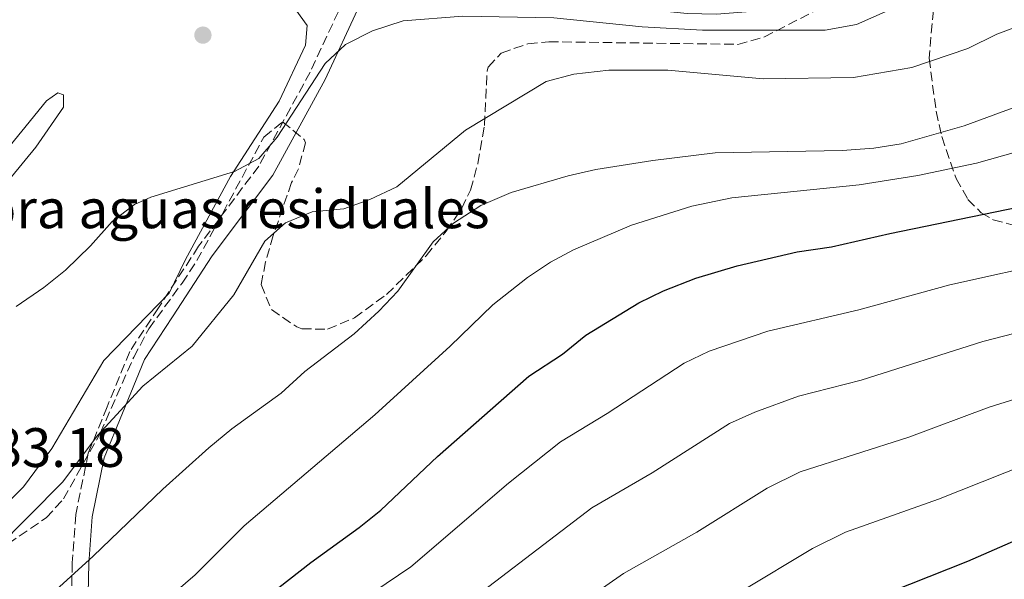
# Model space of a CAD drawing. Units: metres. Extents: x 668453 to 671914, y 4746689 to 4749087.
# Drawn here: x 669409 to 669587, y 4747084 to 4747185 of the extents above; entities that cross this region are included whole.
import ezdxf
from ezdxf.enums import TextEntityAlignment as Align

# ---------------------------------------------------------------- set-up
doc = ezdxf.new("R2010")
doc.units = ezdxf.units.M
doc.header["$MEASUREMENT"] = 0
doc.linetypes.add('DGN Style 3', pattern=[2.435891, 1.739922, -0.695969])
for name, color, linetype, lineweight in [('Camino', 7, 'DGN Style 3', 0), ('Cota de punto acotado terreno', 7, 'Continuous', 0), ('Curva de nivel directora', 30, 'Continuous', 30), ('Curva de nivel intermedia', 30, 'Continuous', 0), ('destino de construcciones', 7, 'Continuous', 0), ('Línea de cambio de uso (parcela vista)', 92, 'Continuous', 0), ('Margen derecho', 7, 'Continuous', 0), ('Punto acotado terreno (símbolo)', 7, 'Continuous', 0), ('Zona arbolada', 92, 'DGN Style 3', 0)]:
    doc.layers.add(name, color=color, linetype=linetype, lineweight=lineweight)
doc.styles.add('Style-Arial', font='arial.ttf')

# ---------------------------------------------------------------- blocks, each defined once
blk = doc.blocks.new('5PATER')
at = {"layer": 'Punto acotado terreno (símbolo)', "linetype": 'Continuous', "lineweight": 0}
h = blk.add_hatch(color=51, dxfattribs=at)
edge = h.paths.add_edge_path()
edge.add_ellipse((0, 0), major_axis=(-0.11, -0.111), ratio=0.999422, start_angle=0, end_angle=360)

msp = doc.modelspace()

# ---------------------------------------------------------------- linework, layer by layer
at = {"layer": 'Camino', "color": 7, "linetype": 'DGN Style 3', "lineweight": 0}
msp.add_polyline3d([(669471, 4747198.98, 772.65), (669467.34, 4747188.46, 777.95), (669461.23, 4747175.33, 779.92), (669451.95, 4747158.36, 780.48), (669441.09, 4747143.87, 782.73), (669433.85, 4747132.78, 783.22), (669428.64, 4747124.86, 783.73), (669424.57, 4747114.9, 784.58), (669421.17, 4747106.53, 785.19), (669418.91, 4747095.44, 787.18), (669418.27, 4747086.74, 789.34), (669418.04, 4747075.87, 792.19)], dxfattribs=at)
at = {"layer": 'Curva de nivel directora', "color": 30, "linetype": 'Continuous', "lineweight": 30, "flags": 128}
for points, elevation in [([(669449.23, 4747077.35), (669461.33, 4747086.81), (669470.09, 4747093.09), (669473.95, 4747096.26), (669484.22, 4747105.94), (669500.7, 4747120.44), (669506.79, 4747124.4), (669511.01, 4747127.81), (669520.53, 4747133.66), (669525.02, 4747135.85), (669530.84, 4747138.09), (669538.3, 4747140.34), (669549.15, 4747142.89), (669555.35, 4747143.75), (669565.85, 4747146.19), (669595.41, 4747152.26)], 800), ([(669566, 4747081.5), (669579.96, 4747087.03), (669595.77, 4747093.92)], 825)]:
    msp.add_lwpolyline(points, dxfattribs=dict(at, elevation=elevation))
at = {"layer": 'Curva de nivel intermedia', "color": 30, "linetype": 'Continuous', "lineweight": 0, "flags": 128}
for points, elevation in [([(669589.77, 4747195.76), (669584.4, 4747194.44), (669579.7, 4747192.75), (669559.82, 4747183.93), (669554.17, 4747182.91), (669532.03, 4747182.9), (669521.16, 4747183.49), (669505.21, 4747185.14), (669488.78, 4747185.39), (669478.02, 4747184.58), (669472.5, 4747182.75), (669467.6, 4747180.32), (669463.95, 4747176.9), (669455.26, 4747163.56), (669451.96, 4747159.71), (669447.54, 4747157.4), (669432.46, 4747152.75), (669429.48, 4747151.4), (669425.48, 4747148.34), (669421.55, 4747143.96), (669417.04, 4747139.56), (669413.13, 4747136.43), (669408.12, 4747133)], 780), ([(669589.87, 4747183.94), (669585.2, 4747182.15), (669579.95, 4747179.6), (669569.82, 4747176.13), (669559.28, 4747174.36), (669543.02, 4747174.11), (669525.76, 4747175.65), (669515.16, 4747175.66), (669508.81, 4747174.95), (669503.85, 4747173.6), (669489.28, 4747164.82), (669476.86, 4747154.63), (669472.01, 4747152.3), (669467.31, 4747150.61)], 785), ([(669599.05, 4747172.92), (669579.25, 4747165.64), (669567.91, 4747162.36), (669562.97, 4747161.58), (669557.27, 4747161.15), (669534.35, 4747160.76), (669523.08, 4747159.38), (669512.76, 4747157.72), (669507.82, 4747156.59), (669497.48, 4747153.58), (669492.05, 4747151.26), (669487.09, 4747148.05)], 790), ([(669419.6, 4747066.56), (669440.48, 4747084.54), (669449.32, 4747093.43), (669472.91, 4747113.42), (669486.51, 4747125.83), (669494.19, 4747133.32), (669500.43, 4747138.24), (669504.62, 4747140.99), (669508.76, 4747143.21), (669519.25, 4747147.69), (669530.1, 4747151.14), (669537.34, 4747152.65), (669560.32, 4747154.97), (669570.91, 4747156.64), (669581.49, 4747158.89), (669588.55, 4747160.87)], 795), ([(669467.31, 4747150.61), (669461.58, 4747150.11), (669456.76, 4747148.13), (669453.06, 4747144.78), (669447.43, 4747135.1), (669439.92, 4747125.84), (669431.01, 4747118.62), (669422.89, 4747109.79), (669416.51, 4747101.28), (669404.39, 4747089.13), (669396.2, 4747082.19)], 785), ([(669487.09, 4747148.05), (669483.4, 4747144.68), (669477.04, 4747135.79), (669473.61, 4747132.14), (669469.19, 4747128.08), (669460.28, 4747121.26), (669455.96, 4747117.35), (669447.1, 4747110.92), (669442.94, 4747107.46), (669434.63, 4747100.05), (669422.06, 4747087.92), (669413.97, 4747080.56)], 790), ([(669466.24, 4747077.08), (669479.39, 4747086.03), (669497.03, 4747101.12), (669506.39, 4747108.55), (669514.86, 4747113.7), (669528.73, 4747122.78), (669533.24, 4747124.93), (669543.84, 4747128.57), (669560.27, 4747132.41), (669576.68, 4747136.94), (669596.22, 4747141.26)], 805), ([(669903.14, 4747137.36), (669869.47, 4747130.89), (669854.53, 4747129.46), (669843.67, 4747129.37), (669833.19, 4747130.71), (669807.31, 4747135.84), (669799.2, 4747136.26), (669792.99, 4747136.2), (669781.7, 4747135.14), (669747.7, 4747129.39), (669725.33, 4747126.36), (669715.36, 4747125.68), (669697.62, 4747125.74), (669677.06, 4747125.1), (669664.63, 4747124.32), (669654.72, 4747123.01), (669637.9, 4747120.27), (669628.04, 4747117.83), (669594.48, 4747106.1), (669574.62, 4747098.21), (669557.86, 4747092.26), (669551.9, 4747089.34), (669539.07, 4747081.58)], 820), ([(669602, 4747131.69), (669582.62, 4747126.66), (669560.7, 4747119.7), (669549.38, 4747116.8), (669541.49, 4747113.93), (669536.93, 4747111.9), (669522.93, 4747102.99), (669512.09, 4747096.66), (669484.83, 4747075.81)], 810), ([(669607.66, 4747122.3), (669583.8, 4747114.83), (669569.26, 4747109.42), (669549.66, 4747103.14), (669543.72, 4747100.23), (669531, 4747092.29), (669517.78, 4747084.77), (669490.26, 4747065.58)], 815)]:
    msp.add_lwpolyline(points, dxfattribs=dict(at, elevation=elevation))
at = {"layer": 'Línea de cambio de uso (parcela vista)', "color": 92, "linetype": 'Continuous', "lineweight": 0}
for points in [[(669416.67, 4747190.26, 777.26), (669440.8, 4747192.92, 778.72), (669443.14, 4747192.78, 778.72), (669448.53, 4747191.47, 778.72), (669455.84, 4747188.7, 778.72), (669458.63, 4747186.55, 778.72), (669460.67, 4747183.74, 778.72), (669460.38, 4747180.2, 778.72), (669455.62, 4747170.1, 779.12), (669446.82, 4747156.49, 779.92), (669438.69, 4747141.46, 781.64), (669435.75, 4747135.4, 781.78), (669424, 4747123.28, 782.57), (669414.57, 4747107.37, 783.77), (669409.46, 4747100.47, 784.43), (669404.61, 4747095.7, 784.56)], [(669399.86, 4747147.37, 778.32), (669411.7, 4747161.78, 778.46), (669416.7, 4747169, 778.46), (669416.68, 4747171.23, 778.06), (669415.64, 4747171.6, 777.92), (669413.64, 4747170.12, 777.92), (669394.97, 4747147.28, 776.86)]]:
    msp.add_polyline3d(points, dxfattribs=at)
at = {"layer": 'Margen derecho', "color": 7, "linetype": 'Continuous', "lineweight": 0}
msp.add_polyline3d([(669594.23, 4747203.63, 776.48), (669582.98, 4747198.31, 776.09), (669578.35, 4747196.47, 776.02), (669556.6, 4747190.08, 776.02), (669550.75, 4747188.31, 776.25), (669539.9, 4747186.23, 776.79), (669534.57, 4747185.8, 776.91), (669529.29, 4747185.88, 776.9), (669511.13, 4747187.72, 776.37), (669498.16, 4747189.83, 775.69), (669493.13, 4747191.27, 775.04), (669473.84, 4747198.03, 772.9), (669470.12, 4747187.33, 778.53), (669463.91, 4747173.98, 780.38), (669454.48, 4747156.73, 781.48), (669443.55, 4747142.15, 783.42), (669436.36, 4747131.14, 783.8), (669431.31, 4747123.46, 784.29), (669427.35, 4747113.77, 785.19), (669424.06, 4747105.66, 786.12), (669421.89, 4747095.03, 788.06), (669421.26, 4747086.59, 790.15), (669421.04, 4747075.76, 792.97)], dxfattribs=at)
at = {"layer": 'Zona arbolada', "color": 92, "linetype": 'DGN Style 3', "lineweight": 0}
for points in [[(669406.7, 4747090.17, 790.79), (669413.57, 4747094.85, 790.79), (669416.69, 4747098.25, 790.79), (669423.33, 4747110.16, 790.79), (669429.37, 4747123.83, 789.5), (669432.08, 4747128.98, 789.47), (669438.1, 4747137.22, 788.78), (669440.79, 4747141.31, 788.67), (669452.88, 4747163.6, 789.47), (669456.23, 4747166.35, 789.47), (669460.14, 4747163.17, 789.47), (669460.39, 4747162.58, 789.47), (669459.09, 4747157.88, 789.6), (669457.85, 4747155.38, 789.73), (669454.57, 4747145.83, 790.43), (669453.17, 4747141.05, 790.89), (669452.35, 4747136.95, 791.33), (669454.24, 4747132.44, 792.23), (669458.79, 4747129.31, 793.11), (669459.71, 4747128.96, 793.18), (669464.36, 4747128.91, 793.33), (669469.23, 4747130.96, 793.41), (669474.99, 4747135.19, 793.45), (669482.17, 4747142.17, 793.48), (669485.77, 4747146.59, 793.45), (669488.59, 4747150.74, 793.25), (669490.16, 4747154.03, 792.92), (669491.49, 4747158.84, 792.29), (669492.67, 4747165.69, 791.33), (669493.17, 4747175.56, 789.75), (669493.34, 4747176.24, 789.73), (669495.71, 4747178.76, 789.73), (669500.53, 4747180.45, 789.73), (669504.28, 4747180.8, 789.73), (669538.44, 4747180.33, 790), (669543.21, 4747181.67, 790), (669565.41, 4747193.07, 790)], [(669459.09, 4747157.88, 789.6), (669457.85, 4747155.38, 789.73), (669454.57, 4747145.83, 790.43), (669453.17, 4747141.05, 790.89), (669452.35, 4747136.95, 791.33), (669454.24, 4747132.44, 792.23), (669458.79, 4747129.31, 793.11), (669459.71, 4747128.96, 793.18), (669464.36, 4747128.91, 793.33), (669469.23, 4747130.96, 793.41), (669474.99, 4747135.19, 793.45), (669482.17, 4747142.17, 793.48), (669485.77, 4747146.59, 793.45), (669488.59, 4747150.74, 793.25), (669490.16, 4747154.03, 792.92), (669491.49, 4747158.84, 792.29), (669492.67, 4747165.69, 791.33), (669493.17, 4747175.56, 789.75), (669493.34, 4747176.24, 789.73), (669495.71, 4747178.76, 789.73), (669500.53, 4747180.45, 789.73), (669504.28, 4747180.8, 789.73), (669538.44, 4747180.33, 790), (669543.21, 4747181.67, 790), (669565.41, 4747193.07, 790)], [(669573.72, 4747186.51, 791.9), (669572.94, 4747177.81, 795.31), (669574.22, 4747168.25, 798.76), (669575.25, 4747163.68, 800.59), (669577.8, 4747156.1, 804.07), (669579.94, 4747152.35, 806.65), (669582.32, 4747149.94, 808.32), (669584.5, 4747148.65, 808.58), (669589.44, 4747147.36, 808.58)], [(669573.72, 4747186.51, 791.9), (669572.94, 4747177.81, 795.31), (669574.22, 4747168.25, 798.76), (669575.25, 4747163.68, 800.59), (669577.8, 4747156.1, 804.07), (669579.94, 4747152.35, 806.65), (669582.32, 4747149.94, 808.32), (669584.5, 4747148.65, 808.58), (669589.44, 4747147.36, 808.58)], [(669373.75, 4747083.41, 787.34), (669383.44, 4747084.4, 789.56), (669385.38, 4747084.7, 790), (669390.37, 4747085.62, 789.73), (669400.09, 4747087.79, 790.73), (669406.7, 4747090.17, 790.79), (669413.57, 4747094.85, 790.79), (669416.69, 4747098.25, 790.79), (669423.33, 4747110.16, 790.79), (669429.37, 4747123.83, 789.5), (669432.08, 4747128.98, 789.47), (669438.1, 4747137.22, 788.78), (669440.79, 4747141.31, 788.67), (669452.88, 4747163.6, 789.47), (669456.23, 4747166.35, 789.47), (669460.14, 4747163.17, 789.47), (669460.39, 4747162.58, 789.47), (669459.09, 4747157.88, 789.6)]]:
    msp.add_polyline3d(points, dxfattribs=at)

# ---------------------------------------------------------------- block references
at = {"layer": 'Punto acotado terreno (símbolo)', "color": 7, "linetype": 'Continuous', "lineweight": 0, "xscale": 10, "yscale": 10, "zscale": 10}
msp.add_blockref('5PATER', (669441.86, 4747182, 778.8), dxfattribs=at)

# ---------------------------------------------------------------- texts
at = {"layer": 'Cota de punto acotado terreno', "color": 7, "linetype": 'Continuous', "lineweight": 0, "style": 'Style-Arial'}
msp.add_text('783.18', height=7, dxfattribs=at).set_placement((669398.58, 4747104.04, 783.18))
at = {"layer": 'destino de construcciones', "color": 7, "linetype": 'Continuous', "lineweight": 0, "style": 'Style-Arial'}
msp.add_text('Depuradora aguas residuales', height=7, dxfattribs=at).set_placement((669428.71, 4747150.64, 776.97), align=Align.MIDDLE_CENTER)

doc.saveas('drawing.dxf')
